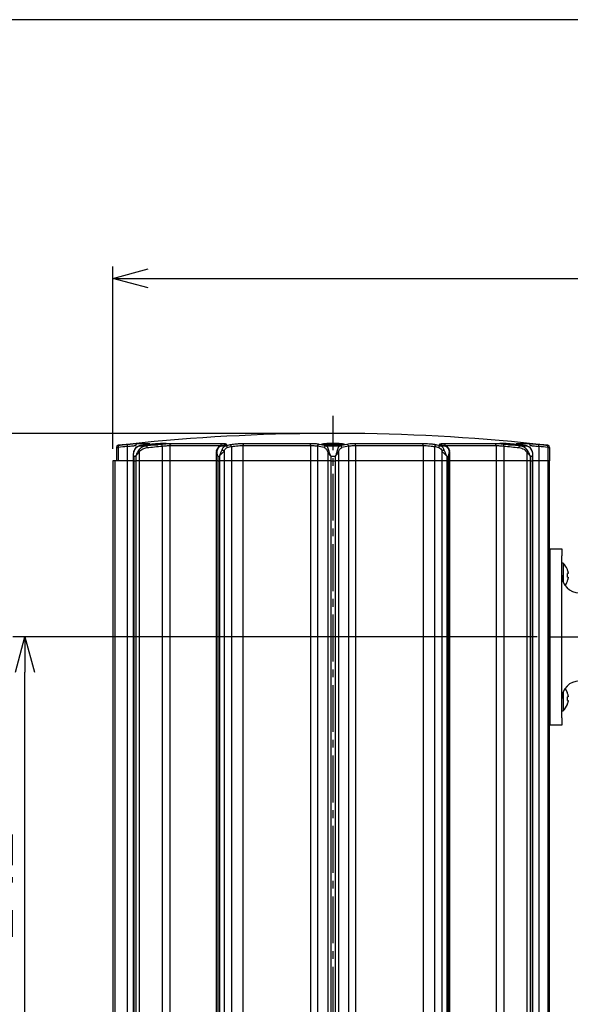
# Model space of a CAD drawing. Units: millimetres. Extents: x 0 to 7934, y -6825 to 760.
# Drawn here: x 386 to 543, y 480 to 760 of the extents above; entities that cross this region are included whole.
import ezdxf

# ---------------------------------------------------------------- set-up
doc = ezdxf.new("R2010")
doc.units = ezdxf.units.MM
doc.header["$PDMODE"] = 3
doc.linetypes.add('CENTER2', pattern=[28.575, 19.05, -3.175, 3.175, -3.175])
for name, color, linetype in [('center', 1, 'CENTER2'), ('contour', 2, 'Continuous'), ('mark', 6, 'Continuous')]:
    doc.layers.add(name, color=color, linetype=linetype)
doc.layers.add('frame', color=9, linetype='Continuous', lineweight=30)
doc.styles.get("Standard").update_dxf_attribs({"font": 'txt.shx', "bigfont": 'bigfont.shx'})
doc.dimstyles.new('Standard 1-4', dxfattribs={"dimscale": 4, "dimtxt": 3.5, "dimasz": 2.5, "dimexe": 0.85, "dimexo": 0.85, "dimgap": 0.85, "dimtad": 1, "dimdsep": 46, "dimtxsty": 'Standard', "dimblk": 'OPEN30', "dimcen": 0.09, "dimclrd": 256, "dimclre": 256, "dimclrt": 3, "dimazin": 2, "dimtfac": 1, "dimtmove": 0, "dimatfit": 3, "dimldrblk": 'OPEN30', "dimfxl": 1, "dimtolj": 1, "dimtzin": 0, "dimarcsym": 0})

# ---------------------------------------------------------------- blocks, each defined once
blk = doc.blocks.new('_Open30')
at = {"color": 0, "linetype": 'ByBlock', "lineweight": -2}
for p, q in [((-1, 0.268), (0, 0)), ((0, 0), (-1, -0.268)), ((0, 0), (-1, 0))]:
    blk.add_line(p, q, dxfattribs=at)
blk = doc.blocks.new('*D4')
at = {"layer": 'Defpoints', "color": 0}
for p in [(1015.16, 686.56), (412.97, 634.73), (1015.16, 484.73)]:
    blk.add_point(p, dxfattribs=at)
at = {"layer": 'mark', "lineweight": -2}
for p, q in [((412.97, 638.13), (412.97, 689.96)), ((1015.16, 488.13), (1015.16, 689.96)), ((422.97, 686.56), (1005.16, 686.56))]:
    blk.add_line(p, q, dxfattribs=at)
at = {"layer": 'mark', "lineweight": -2, "xscale": 10, "yscale": 10, "zscale": 10, "rotation": 180}
blk.add_blockref('_Open30', (412.97, 686.56), dxfattribs=at)
at = {"layer": 'mark', "lineweight": -2, "xscale": 10, "yscale": 10, "zscale": 10}
blk.add_blockref('_Open30', (1015.16, 686.56), dxfattribs=at)
at = {"layer": 'mark', "color": 3, "insert": (714.07, 696.96), "char_height": 14, "attachment_point": 5}
blk.add_mtext('\\A1;{\\Ftxt,bigfont|c136;1190}', dxfattribs=at)
blk = doc.blocks.new('*D6')
at = {"layer": 'Defpoints', "color": 0}
for p in [(475.45, 642.5), (347.97, 442.73), (414.47, 442.73)]:
    blk.add_point(p, dxfattribs=at)
at = {"layer": 'mark', "lineweight": -2}
for p, q in [((472.05, 642.5), (344.57, 642.5)), ((347.97, 632.5), (347.97, 452.73)), ((411.07, 442.73), (344.57, 442.73))]:
    blk.add_line(p, q, dxfattribs=at)
at = {"layer": 'mark', "lineweight": -2, "xscale": 10, "yscale": 10, "zscale": 10}
for p, rotation in [((347.97, 642.5), 90), ((347.97, 442.73), 270)]:
    blk.add_blockref('_Open30', p, dxfattribs=dict(at, rotation=rotation))
at = {"layer": 'mark', "color": 3, "insert": (337.57, 542.61), "char_height": 14, "attachment_point": 5, "rotation": 90}
blk.add_mtext('\\A1;200', dxfattribs=at)
blk = doc.blocks.new('*D13')
at = {"layer": 'Defpoints', "color": 0}
for p in [(387.97, 584.73), (536.87, 584.73), (414.47, 442.73)]:
    blk.add_point(p, dxfattribs=at)
at = {"layer": 'mark', "lineweight": -2}
for p, q in [((533.47, 584.73), (384.57, 584.73)), ((387.97, 452.73), (387.97, 574.73)), ((411.07, 442.73), (384.57, 442.73))]:
    blk.add_line(p, q, dxfattribs=at)
at = {"layer": 'mark', "lineweight": -2, "xscale": 10, "yscale": 10, "zscale": 10}
for p, rotation in [((387.97, 584.73), 90), ((387.97, 442.73), 270)]:
    blk.add_blockref('_Open30', p, dxfattribs=dict(at, rotation=rotation))
at = {"layer": 'mark', "color": 3, "insert": (377.57, 513.73), "char_height": 14, "attachment_point": 5, "rotation": 90}
blk.add_mtext('\\A1;142', dxfattribs=at)
blk = doc.blocks.new('*D14')
at = {"layer": 'Defpoints', "color": 0}
for p in [(475.45, 642.5), (307.97, 334.73), (955.67, 334.73)]:
    blk.add_point(p, dxfattribs=at)
at = {"layer": 'mark', "lineweight": -2}
for p, q in [((472.05, 642.5), (304.57, 642.5)), ((307.97, 632.5), (307.97, 344.73)), ((952.27, 334.73), (304.57, 334.73))]:
    blk.add_line(p, q, dxfattribs=at)
at = {"layer": 'mark', "lineweight": -2, "xscale": 10, "yscale": 10, "zscale": 10}
for p, rotation in [((307.97, 642.5), 90), ((307.97, 334.73), 270)]:
    blk.add_blockref('_Open30', p, dxfattribs=dict(at, rotation=rotation))
at = {"layer": 'mark', "color": 3, "insert": (297.57, 488.61), "char_height": 14, "attachment_point": 5, "rotation": 90}
blk.add_mtext('\\A1;308', dxfattribs=at)

msp = doc.modelspace()

# ---------------------------------------------------------------- linework, layer by layer
at = {"layer": 'center', "ltscale": 0.7}
msp.add_line((475.474, 437.733), (475.474, 647.499), dxfattribs=at)
at = {"layer": 'center', "ltscale": 0.5}
msp.add_line((536.874, 584.731), (600.474, 584.731), dxfattribs=at)
at = {"layer": 'contour'}
for p, q in [((481.427, 642.499), (469.474, 642.499)), ((481.427, 642.499), (481.027, 642.503)), ((413.974, 638.648), (413.974, 638.548)), ((413.974, 638.548), (414.474, 638.548)), ((413.974, 638.548), (413.974, 634.731)), ((414.419, 639.045), (414.474, 638.548)), ((414.474, 638.548), (414.474, 634.731)), ((417.013, 638.824), (417.013, 634.731)), ((419.99, 638.803), (419.856, 638.746)), ((423.214, 639.576), (419.886, 639.576)), ((420.41, 638.982), (420.235, 638.908)), ((420.502, 639.001), (422.53, 639.001)), ((421.812, 639.331), (421.812, 639.139)), ((421.812, 639.331), (425.678, 639.331)), ((426.162, 639.381), (422.927, 639.381)), ((426.974, 638.926), (426.974, 634.731)), ((429.164, 639.079), (443.668, 639.079)), ((429.164, 639.079), (429.164, 634.731)), ((443.916, 639.576), (429.525, 639.576)), ((442.357, 637.69), (442.258, 637.119)), ((443.657, 639.001), (444.957, 639.001)), ((444.557, 637.515), (444.557, 634.731)), ((446.616, 638.771), (446.616, 634.731)), ((449.893, 639.079), (469.114, 639.079)), ((449.893, 639.079), (449.893, 634.731)), ((469.164, 639.576), (450.092, 639.576)), ((469.114, 639.079), (469.114, 634.731)), ((471.085, 638.926), (471.085, 634.731)), ((475.474, 639.381), (472.239, 639.381)), ((472.474, 639.331), (478.368, 639.331)), ((473.446, 639.001), (477.503, 639.001)), ((478.71, 639.381), (475.474, 639.381)), ((479.863, 638.926), (479.863, 634.731)), ((500.856, 639.576), (481.785, 639.576)), ((481.835, 639.079), (481.835, 634.731)), ((481.835, 639.079), (501.056, 639.079)), ((501.056, 639.079), (501.056, 634.731)), ((504.333, 638.771), (504.333, 634.731)), ((505.991, 639.001), (507.292, 639.001)), ((506.392, 637.515), (506.392, 634.731)), ((521.424, 639.576), (507.032, 639.576)), ((507.28, 639.079), (521.785, 639.079)), ((508.69, 637.12), (508.592, 637.69)), ((521.785, 639.079), (521.785, 634.731)), ((523.975, 638.926), (523.975, 634.731)), ((528.022, 639.381), (524.787, 639.381)), ((525.282, 639.331), (529.137, 639.331)), ((531.063, 639.576), (527.735, 639.576)), ((528.418, 639.001), (530.447, 639.001)), ((529.137, 639.139), (529.137, 639.331)), ((530.713, 638.908), (530.539, 638.982)), ((531.093, 638.746), (530.959, 638.803)), ((533.936, 638.824), (533.936, 634.731)), ((536.474, 638.548), (536.53, 639.045)), ((536.474, 638.548), (536.474, 634.731)), ((536.474, 638.548), (536.974, 638.548)), ((536.974, 638.548), (536.974, 638.648)), ((536.974, 638.548), (536.974, 634.731)), ((412.974, 634.731), (412.974, 447.731)), ((413.474, 634.731), (412.974, 634.731)), ((413.474, 634.731), (413.474, 447.731)), ((417.013, 634.731), (413.474, 634.731)), ((417.013, 634.731), (414.474, 634.731)), ((418.741, 634.731), (417.013, 634.731)), ((417.013, 634.731), (417.013, 447.731)), ((418.741, 636.583), (418.741, 634.731)), ((418.741, 634.731), (418.741, 447.731)), ((418.87, 634.731), (418.741, 634.731)), ((418.87, 636.02), (419.5, 636.02)), ((418.87, 636.02), (418.87, 634.731)), ((418.87, 634.731), (419.5, 634.731)), ((418.87, 634.731), (418.87, 447.731)), ((419.5, 636.02), (419.5, 634.731)), ((420.432, 634.731), (419.5, 634.731)), ((419.5, 634.731), (419.5, 447.731)), ((420.432, 637.161), (420.432, 634.731)), ((426.974, 634.731), (420.432, 634.731)), ((420.432, 634.731), (420.432, 447.731)), ((429.164, 634.731), (426.974, 634.731)), ((426.974, 634.731), (426.974, 447.731)), ((442.392, 634.731), (429.164, 634.731)), ((429.164, 634.731), (429.164, 447.731)), ((442.258, 637.1), (442.258, 634.731)), ((442.258, 634.731), (442.258, 447.731)), ((442.755, 634.731), (442.258, 634.731)), ((442.755, 636.02), (443.194, 636.02)), ((442.755, 636.02), (442.755, 634.731)), ((442.755, 634.731), (443.194, 634.731)), ((442.755, 634.731), (442.755, 447.731)), ((443.194, 636.02), (443.194, 634.731)), ((444.557, 634.731), (443.194, 634.731)), ((443.194, 634.731), (443.194, 447.731)), ((446.616, 634.731), (444.557, 634.731)), ((444.557, 634.731), (444.557, 447.731)), ((449.893, 634.731), (446.616, 634.731)), ((446.616, 634.731), (446.616, 447.731)), ((469.114, 634.731), (449.893, 634.731)), ((449.893, 634.731), (449.893, 447.731)), ((471.085, 634.731), (469.114, 634.731)), ((469.114, 634.731), (469.114, 447.731)), ((473.955, 634.731), (471.085, 634.731)), ((471.085, 634.731), (471.085, 447.731)), ((473.955, 637.161), (473.955, 634.731)), ((474.845, 634.731), (473.955, 634.731)), ((473.955, 634.731), (473.955, 447.731)), ((474.845, 636.02), (476.104, 636.02)), ((474.845, 636.02), (474.845, 634.731)), ((474.845, 634.731), (476.104, 634.731)), ((474.845, 634.731), (474.845, 447.731)), ((476.104, 636.02), (476.104, 634.731)), ((476.994, 634.731), (476.104, 634.731)), ((476.104, 634.731), (476.104, 447.731)), ((476.994, 637.161), (476.994, 634.731)), ((479.863, 634.731), (476.994, 634.731)), ((476.994, 634.731), (476.994, 447.731)), ((481.835, 634.731), (479.863, 634.731)), ((479.863, 634.731), (479.863, 447.731)), ((501.056, 634.731), (481.835, 634.731)), ((481.835, 634.731), (481.835, 447.731)), ((504.333, 634.731), (501.056, 634.731)), ((501.056, 634.731), (501.056, 447.731)), ((506.392, 634.731), (504.333, 634.731)), ((504.333, 634.731), (504.333, 447.731)), ((507.754, 634.731), (506.392, 634.731)), ((506.392, 634.731), (506.392, 447.731)), ((507.754, 636.02), (508.194, 636.02)), ((507.754, 636.02), (507.754, 634.731)), ((507.754, 634.731), (508.194, 634.731)), ((507.754, 634.731), (507.754, 447.731)), ((508.194, 636.02), (508.194, 634.731)), ((508.691, 634.731), (508.194, 634.731)), ((508.194, 634.731), (508.194, 447.731)), ((521.785, 634.731), (508.557, 634.731)), ((508.691, 634.731), (508.691, 637.1)), ((508.691, 447.731), (508.691, 634.731)), ((521.785, 634.731), (508.691, 634.731)), ((523.975, 634.731), (521.785, 634.731)), ((521.785, 634.731), (521.785, 447.731)), ((530.517, 634.731), (523.975, 634.731)), ((523.975, 634.731), (523.975, 447.731)), ((530.517, 637.161), (530.517, 634.731)), ((531.448, 634.731), (530.517, 634.731)), ((530.517, 634.731), (530.517, 447.731)), ((531.448, 636.02), (532.078, 636.02)), ((531.448, 636.02), (531.448, 634.731)), ((531.448, 634.731), (532.078, 634.731)), ((531.448, 634.731), (531.448, 447.731)), ((532.078, 636.02), (532.078, 634.731)), ((532.207, 634.731), (532.078, 634.731)), ((532.078, 634.731), (532.078, 447.731)), ((532.207, 634.731), (532.207, 636.583)), ((532.207, 447.731), (532.207, 634.731)), ((533.936, 634.731), (532.207, 634.731)), ((536.474, 634.731), (533.936, 634.731)), ((533.936, 634.731), (533.936, 447.731)), ((536.974, 634.731), (536.474, 634.731)), ((536.474, 634.731), (536.474, 447.731)), ((536.974, 447.731), (536.974, 634.731)), ((536.974, 609.731), (540.474, 609.731)), ((537.174, 607.731), (537.174, 609.731)), ((540.474, 609.731), (540.474, 607.731)), ((537.174, 561.731), (537.174, 607.731)), ((540.474, 561.731), (540.474, 607.731)), ((540.817, 605.681), (540.474, 605.681)), ((540.817, 605.681), (540.817, 600.412)), ((542.027, 603.908), (542.053, 603.921)), ((542.275, 602.746), (542.027, 602.746)), ((542.027, 601.716), (542.275, 601.716)), ((542.275, 603.031), (542.275, 602.746)), ((542.275, 601.716), (542.275, 601.432)), ((542.053, 600.541), (542.027, 600.554)), ((540.817, 569.05), (540.817, 563.781)), ((542.027, 568.908), (542.053, 568.921)), ((542.275, 567.746), (542.027, 567.746)), ((542.275, 568.031), (542.275, 567.746)), ((542.027, 566.716), (542.275, 566.716)), ((542.053, 565.541), (542.027, 565.554)), ((542.275, 566.716), (542.275, 566.432)), ((540.474, 563.781), (540.817, 563.781)), ((540.474, 559.731), (536.974, 559.731)), ((537.174, 559.731), (537.174, 561.731)), ((540.474, 561.731), (540.474, 559.731))]:
    msp.add_line(p, q, dxfattribs=at)
at = {"layer": 'contour', "flags": 128}
for points in [[(422.4, 639.331), (422.645, 639.372), (422.951, 639.423)], [(426.894, 639.423), (426.349, 639.372), (425.803, 639.321), (425.257, 639.269), (424.712, 639.216), (424.166, 639.163), (423.621, 639.11), (423.076, 639.056), (422.53, 639.001)], [(422.614, 638.504), (423.158, 638.559), (423.703, 638.613), (424.248, 638.666), (424.793, 638.719), (425.338, 638.772), (425.883, 638.824), (426.428, 638.875), (426.974, 638.926)], [(523.975, 638.926), (524.52, 638.875), (525.065, 638.824), (525.61, 638.772), (526.156, 638.719), (526.7, 638.666), (527.245, 638.613), (527.79, 638.559), (528.335, 638.504)], [(528.418, 639.001), (527.873, 639.056), (527.328, 639.11), (526.782, 639.163), (526.237, 639.216), (525.691, 639.269), (525.146, 639.321), (524.6, 639.372), (524.054, 639.423)], [(527.997, 639.423), (528.304, 639.372), (528.549, 639.331)]]:
    msp.add_lwpolyline(points, dxfattribs=at)
at = {"layer": 'contour'}
for centre, radius, start, end in [((475.474, 90.331), 552.2, 90.62257, 96.34802), ((475.474, 90.331), 552.2, 83.65198, 89.42386), ((414.474, 638.648), 0.5, 96.34802, 180), ((414.474, 638.548), 0.5, 96.34206, 179.99552), ((475.474, 90.331), 552.1, 96.08394, 96.34918), ((475.474, 90.331), 551.6, 96.08394, 96.34918), ((452.005, 463.469), 178.336, 99.77054, 100.17486), ((475.948, 496.889), 145.735, 102.31873, 102.80151), ((477.248, 496.889), 145.735, 102.31873, 102.80151), ((477.68, 496.521), 145.603, 102.31873, 102.80151), ((447.992, 529.625), 111.714, 77.06552, 78.07003), ((448.417, 530.023), 111.815, 77.06552, 78.07003), ((502.531, 530.023), 111.815, 101.92997, 102.93448), ((502.956, 529.625), 111.714, 101.92997, 102.93448), ((473.269, 496.521), 145.603, 77.19849, 77.68127), ((473.7, 496.889), 145.735, 77.19849, 77.68127), ((475, 496.889), 145.735, 77.19849, 77.68127), ((498.943, 463.466), 178.34, 79.82515, 80.25249), ((475.474, 90.331), 551.6, 83.65082, 83.91606), ((475.474, 90.331), 552.1, 83.65082, 83.91606), ((536.474, 638.648), 0.5, 0, 83.65198), ((536.474, 638.548), 0.5, 0.00448, 83.65794), ((537.774, 602.231), 4.6, 21.55045, 48.59038), ((537.774, 602.231), 4.571, 10.07346, 21.51906), ((545.474, 602.231), 5, 180, 270), ((536.936, 602.231), 5.117, 354.22382, 5.77618), ((537.774, 602.231), 4.571, 338.48094, 349.92654), ((537.774, 602.231), 4.6, 321.51304, 338.44955), ((545.474, 567.231), 5, 90, 180), ((537.774, 567.231), 4.6, 21.55045, 38.48696), ((537.774, 567.231), 4.571, 10.07346, 21.51906), ((536.936, 567.231), 5.117, 354.22382, 5.77618), ((537.774, 567.231), 4.6, 311.40962, 338.44955), ((537.774, 567.231), 4.571, 338.48094, 349.92654)]:
    msp.add_arc(centre, radius, start, end, dxfattribs=at)
for points, knots in [([(419.886, 639.576), (419.76, 639.571), (419.509, 639.562), (418.722, 639.497), (417.844, 639.414), (417.255, 639.352), (416.96, 639.322)], [0, 0, 0, 0, 0.2800826, 0.5601526, 0.7800921, 1, 1, 1, 1]), ([(417.013, 638.824), (417.292, 638.859), (417.849, 638.929), (418.596, 639.012), (419.181, 639.068), (419.361, 639.075), (419.449, 639.079)], [0, 0, 0, 0, 0.2498215, 0.4996304, 0.7549379, 1, 1, 1, 1]), ([(419.856, 638.746), (419.849, 638.743), (419.672, 638.669), (419.395, 638.355), (419.059, 637.875), (418.917, 637.492), (418.851, 637.314)], [0, 0, 0, 0, 0.0152986, 0.3894346, 0.7172714, 1, 1, 1, 1]), ([(418.938, 637.389), (419.023, 637.6), (419.201, 638.038), (419.586, 638.525), (420.028, 638.872), (420.344, 638.958), (420.502, 639.001)], [0, 0, 0, 0, 0.24153366, 0.50266895, 0.75172254, 1, 1, 1, 1]), ([(422.53, 639.001), (422.277, 638.958), (421.77, 638.872), (421.06, 638.525), (420.44, 638.038), (420.153, 637.6), (420.015, 637.389)], [0, 0, 0, 0, 0.2482929, 0.4972754, 0.7584909, 1, 1, 1, 1]), ([(420.432, 637.161), (420.575, 637.364), (420.861, 637.771), (421.602, 638.291), (422.23, 638.424), (422.614, 638.504)], [0, 0, 0, 0, 0.28001954, 0.559835, 1, 1, 1, 1]), ([(422.927, 639.381), (423.113, 639.405), (423.492, 639.452), (424.144, 639.523), (424.824, 639.59), (425.5, 639.648), (426.145, 639.696), (426.738, 639.733), (427.247, 639.755), (427.646, 639.763), (427.924, 639.755), (428.068, 639.733), (428.068, 639.696), (427.927, 639.648), (427.654, 639.59), (427.252, 639.523), (426.752, 639.452), (426.357, 639.405), (426.162, 639.381)], [0, 0, 0, 0, 0.0610267, 0.1240376, 0.1877293, 0.2501463, 0.3113598, 0.3746889, 0.4382429, 0.5, 0.5617571, 0.6253111, 0.6886402, 0.7498537, 0.8122707, 0.8759624, 0.9389733, 1, 1, 1, 1]), ([(422.951, 639.423), (423.089, 639.448), (423.364, 639.497), (423.544, 639.559), (423.339, 639.57), (423.214, 639.576)], [0, 0, 0, 0, 0.2804327, 0.5608709, 1, 1, 1, 1]), ([(426.162, 639.381), (425.791, 639.343), (425.055, 639.266), (423.94, 639.175), (423.345, 639.142), (423.062, 639.126)], [0, 0, 0, 0, 0.3474011, 0.6887811, 1, 1, 1, 1]), ([(429.525, 639.576), (429.339, 639.573), (428.966, 639.568), (428.068, 639.522), (427.339, 639.461), (426.894, 639.423)], [0, 0, 0, 0, 0.280408, 0.5607465, 1, 1, 1, 1]), ([(426.974, 638.926), (427.192, 638.949), (427.613, 638.993), (428.217, 639.041), (428.755, 639.073), (429.028, 639.077), (429.164, 639.079)], [0, 0, 0, 0, 0.2604734, 0.5006831, 0.7531648, 1, 1, 1, 1]), ([(442.392, 637.515), (442.37, 637.555), (442.335, 637.618), (442.357, 637.668), (442.365, 637.687)], [0, 0, 0, 0, 0.6259867, 1, 1, 1, 1]), ([(443.539, 638.981), (443.322, 638.884), (442.977, 638.73), (442.594, 638.233), (442.438, 637.876), (442.357, 637.69)], [0, 0, 0, 0, 0.4468608, 0.7111861, 1, 1, 1, 1]), ([(442.755, 636.02), (442.668, 636.33), (442.538, 636.795), (442.511, 637.396), (442.584, 637.674), (442.621, 637.814)], [0, 0, 0, 0, 0.4956943, 0.7468468, 1, 1, 1, 1]), ([(442.621, 637.814), (442.747, 638.086), (442.947, 638.517), (443.321, 638.877), (443.542, 638.959), (443.657, 639.001)], [0, 0, 0, 0, 0.4516229, 0.7139704, 1, 1, 1, 1]), ([(443.928, 637.814), (443.871, 637.674), (443.757, 637.396), (443.481, 636.796), (443.309, 636.329), (443.194, 636.02)], [0, 0, 0, 0, 0.2529564, 0.5043547, 1, 1, 1, 1]), ([(443.194, 636.02), (443.301, 636.149), (443.515, 636.408), (443.885, 636.793), (444.271, 637.177), (444.46, 637.4), (444.557, 637.515)], [0, 0, 0, 0, 0.23909641, 0.48228806, 0.73347082, 1, 1, 1, 1]), ([(444.856, 639.268), (445.022, 639.314), (445.354, 639.405), (445.194, 639.505), (444.696, 639.565), (444.176, 639.572), (443.916, 639.576)], [0, 0, 0, 0, 0.2795683, 0.5590654, 0.7794553, 1, 1, 1, 1]), ([(444.957, 639.001), (444.843, 638.959), (444.624, 638.877), (444.252, 638.517), (444.054, 638.086), (443.928, 637.814)], [0, 0, 0, 0, 0.2860296, 0.5483771, 1, 1, 1, 1]), ([(443.928, 637.814), (443.987, 637.809), (444.107, 637.799), (444.295, 637.73), (444.459, 637.632), (444.524, 637.554), (444.557, 637.515)], [0, 0, 0, 0, 0.2501718, 0.5, 0.7498282, 1, 1, 1, 1]), ([(444.557, 637.515), (444.691, 637.796), (444.931, 638.299), (445.269, 638.441), (445.418, 638.504)], [0, 0, 0, 0, 0.5579532, 1, 1, 1, 1]), ([(450.092, 639.576), (449.689, 639.57), (448.882, 639.559), (447.686, 639.477), (446.736, 639.376), (446.349, 639.304), (446.156, 639.268)], [0, 0, 0, 0, 0.2796235, 0.5592653, 0.7796347, 1, 1, 1, 1]), ([(446.616, 638.771), (446.802, 638.812), (447.175, 638.893), (448.045, 638.995), (449.007, 639.065), (449.603, 639.074), (449.893, 639.079)], [0, 0, 0, 0, 0.2502384, 0.5002552, 0.7566213, 1, 1, 1, 1]), ([(469.114, 639.079), (469.319, 639.077), (469.734, 639.073), (470.285, 639.041), (470.764, 638.993), (470.975, 638.949), (471.085, 638.926)], [0, 0, 0, 0, 0.247231, 0.5001005, 0.7399636, 1, 1, 1, 1]), ([(471.531, 639.423), (471.387, 639.448), (471.099, 639.497), (470.31, 639.559), (469.598, 639.57), (469.164, 639.576)], [0, 0, 0, 0, 0.2804327, 0.5608709, 1, 1, 1, 1]), ([(472.239, 639.381), (472.231, 639.405), (472.215, 639.452), (472.366, 639.523), (472.645, 639.59), (473.047, 639.648), (473.552, 639.696), (474.144, 639.733), (474.797, 639.755), (475.474, 639.763), (476.152, 639.755), (476.805, 639.733), (477.397, 639.696), (477.901, 639.648), (478.304, 639.59), (478.583, 639.523), (478.734, 639.452), (478.718, 639.405), (478.71, 639.381)], [0, 0, 0, 0, 0.0610267, 0.1240376, 0.1877293, 0.2501463, 0.3113598, 0.3746889, 0.4382429, 0.5, 0.5617571, 0.6253111, 0.6886402, 0.7498537, 0.8122707, 0.8759624, 0.9389733, 1, 1, 1, 1]), ([(474.124, 639.134), (473.866, 639.148), (473.271, 639.179), (472.577, 639.266), (472.352, 639.343), (472.239, 639.381)], [0, 0, 0, 0, 0.275351, 0.6345082, 1, 1, 1, 1]), ([(472.998, 638.504), (473.217, 638.393), (473.607, 638.194), (473.849, 637.476), (473.955, 637.161)], [0, 0, 0, 0, 0.5601515, 1, 1, 1, 1]), ([(474.397, 637.389), (474.345, 637.6), (474.235, 638.038), (474.001, 638.525), (473.732, 638.872), (473.541, 638.958), (473.446, 639.001)], [0, 0, 0, 0, 0.2415437, 0.5026889, 0.75173, 1, 1, 1, 1]), ([(477.503, 639.001), (477.408, 638.958), (477.216, 638.872), (476.948, 638.525), (476.713, 638.038), (476.604, 637.6), (476.551, 637.389)], [0, 0, 0, 0, 0.2482882, 0.4973238, 0.758473, 1, 1, 1, 1]), ([(478.71, 639.381), (478.596, 639.343), (478.372, 639.266), (477.678, 639.179), (477.083, 639.148), (476.825, 639.134)], [0, 0, 0, 0, 0.3655198, 0.7247046, 1, 1, 1, 1]), ([(476.994, 637.161), (477.056, 637.364), (477.182, 637.771), (477.507, 638.291), (477.782, 638.424), (477.951, 638.504)], [0, 0, 0, 0, 0.2800443, 0.559846, 1, 1, 1, 1]), ([(481.785, 639.576), (481.508, 639.573), (480.953, 639.568), (480.063, 639.522), (479.662, 639.461), (479.417, 639.423)], [0, 0, 0, 0, 0.280408, 0.5607465, 1, 1, 1, 1]), ([(479.863, 638.926), (479.973, 638.949), (480.185, 638.993), (480.665, 639.041), (481.216, 639.073), (481.63, 639.077), (481.835, 639.079)], [0, 0, 0, 0, 0.2604734, 0.5006831, 0.7531648, 1, 1, 1, 1]), ([(504.793, 639.268), (504.537, 639.314), (504.026, 639.405), (502.901, 639.505), (501.796, 639.565), (501.17, 639.572), (500.856, 639.576)], [0, 0, 0, 0, 0.27956833, 0.55906541, 0.77945532, 1, 1, 1, 1]), ([(501.056, 639.079), (501.346, 639.074), (501.941, 639.065), (502.903, 638.995), (503.774, 638.893), (504.147, 638.812), (504.333, 638.771)], [0, 0, 0, 0, 0.2433569, 0.4997446, 0.7497256, 1, 1, 1, 1]), ([(505.531, 638.504), (505.72, 638.414), (506.058, 638.253), (506.29, 637.74), (506.392, 637.515)], [0, 0, 0, 0, 0.5600524, 1, 1, 1, 1]), ([(507.032, 639.576), (506.708, 639.57), (506.059, 639.559), (505.669, 639.477), (505.679, 639.376), (505.955, 639.304), (506.093, 639.268)], [0, 0, 0, 0, 0.2796235, 0.5592653, 0.7796347, 1, 1, 1, 1]), ([(507.021, 637.814), (506.895, 638.086), (506.696, 638.517), (506.325, 638.877), (506.106, 638.959), (505.991, 639.001)], [0, 0, 0, 0, 0.45162291, 0.71397036, 1, 1, 1, 1]), ([(506.392, 637.515), (506.424, 637.554), (506.49, 637.632), (506.654, 637.73), (506.842, 637.799), (506.961, 637.809), (507.021, 637.814)], [0, 0, 0, 0, 0.2501718, 0.5, 0.7498282, 1, 1, 1, 1]), ([(506.392, 637.515), (506.489, 637.4), (506.677, 637.177), (507.063, 636.794), (507.434, 636.409), (507.648, 636.149), (507.754, 636.02)], [0, 0, 0, 0, 0.2667297, 0.5176634, 0.7604309, 1, 1, 1, 1]), ([(507.754, 636.02), (507.64, 636.33), (507.468, 636.795), (507.191, 637.396), (507.078, 637.674), (507.021, 637.814)], [0, 0, 0, 0, 0.4956943, 0.7468468, 1, 1, 1, 1]), ([(507.292, 639.001), (507.407, 638.959), (507.627, 638.877), (508.001, 638.517), (508.201, 638.086), (508.328, 637.814)], [0, 0, 0, 0, 0.2860296, 0.5483771, 1, 1, 1, 1]), ([(508.303, 638.264), (508.216, 638.389), (507.965, 638.747), (507.629, 638.889), (507.41, 638.981)], [0, 0, 0, 0, 0.3488551, 1, 1, 1, 1]), ([(508.328, 637.814), (508.365, 637.674), (508.438, 637.396), (508.411, 636.795), (508.28, 636.329), (508.194, 636.02)], [0, 0, 0, 0, 0.2529822, 0.5043968, 1, 1, 1, 1]), ([(508.592, 637.69), (508.516, 637.886), (508.434, 638.101), (508.313, 638.252), (508.303, 638.264)], [0, 0, 0, 0, 0.9180744, 1, 1, 1, 1]), ([(508.583, 637.687), (508.591, 637.668), (508.613, 637.618), (508.578, 637.555), (508.557, 637.515)], [0, 0, 0, 0, 0.3740125, 1, 1, 1, 1]), ([(524.054, 639.423), (523.773, 639.448), (523.21, 639.497), (522.24, 639.559), (521.733, 639.57), (521.424, 639.576)], [0, 0, 0, 0, 0.2804327, 0.5608709, 1, 1, 1, 1]), ([(521.785, 639.079), (521.92, 639.077), (522.194, 639.073), (522.733, 639.041), (523.337, 638.993), (523.757, 638.949), (523.975, 638.926)], [0, 0, 0, 0, 0.247231, 0.5001005, 0.7399636, 1, 1, 1, 1]), ([(524.787, 639.381), (524.592, 639.405), (524.197, 639.452), (523.696, 639.523), (523.295, 639.59), (523.022, 639.648), (522.881, 639.696), (522.881, 639.733), (523.024, 639.755), (523.302, 639.763), (523.702, 639.755), (524.211, 639.733), (524.804, 639.696), (525.449, 639.648), (526.124, 639.59), (526.805, 639.523), (527.456, 639.452), (527.835, 639.405), (528.022, 639.381)], [0, 0, 0, 0, 0.0610267, 0.1240376, 0.1877293, 0.2501463, 0.3113598, 0.3746889, 0.4382429, 0.5, 0.5617571, 0.6253111, 0.6886402, 0.7498537, 0.8122707, 0.8759624, 0.9389733, 1, 1, 1, 1]), ([(527.747, 639.134), (527.508, 639.148), (526.957, 639.179), (525.893, 639.266), (525.157, 639.343), (524.787, 639.381)], [0, 0, 0, 0, 0.2753479, 0.6345067, 1, 1, 1, 1]), ([(527.735, 639.576), (527.643, 639.573), (527.461, 639.568), (527.47, 639.522), (527.797, 639.461), (527.997, 639.423)], [0, 0, 0, 0, 0.28120218, 0.5616206, 1, 1, 1, 1]), ([(528.335, 638.504), (528.834, 638.393), (529.723, 638.194), (530.274, 637.476), (530.517, 637.161)], [0, 0, 0, 0, 0.5601696, 1, 1, 1, 1]), ([(530.934, 637.389), (530.796, 637.6), (530.509, 638.038), (529.889, 638.525), (529.179, 638.872), (528.672, 638.958), (528.418, 639.001)], [0, 0, 0, 0, 0.2415375, 0.5026767, 0.7517254, 1, 1, 1, 1]), ([(530.447, 639.001), (530.605, 638.958), (530.921, 638.872), (531.362, 638.525), (531.748, 638.038), (531.925, 637.6), (532.011, 637.389)], [0, 0, 0, 0, 0.2482956, 0.4972847, 0.7584982, 1, 1, 1, 1]), ([(533.989, 639.322), (533.614, 639.36), (532.863, 639.439), (531.964, 639.52), (531.339, 639.568), (531.155, 639.573), (531.063, 639.576)], [0, 0, 0, 0, 0.2792271, 0.5588993, 0.7792841, 1, 1, 1, 1]), ([(532.098, 637.314), (532.032, 637.492), (531.89, 637.875), (531.553, 638.355), (531.277, 638.669), (531.1, 638.743), (531.093, 638.746)], [0, 0, 0, 0, 0.282722, 0.6105511, 0.9846782, 1, 1, 1, 1]), ([(531.5, 639.079), (531.588, 639.075), (531.767, 639.068), (532.353, 639.012), (533.099, 638.929), (533.657, 638.859), (533.936, 638.824)], [0, 0, 0, 0, 0.2449897, 0.500364, 0.7501785, 1, 1, 1, 1]), ([(418.849, 637.306), (418.816, 637.178), (418.753, 636.926), (418.745, 636.696), (418.741, 636.583)], [0, 0, 0, 0, 0.5103537, 1, 1, 1, 1]), ([(418.87, 636.02), (418.838, 636.253), (418.773, 636.72), (418.883, 637.165), (418.938, 637.389)], [0, 0, 0, 0, 0.4977605, 1, 1, 1, 1]), ([(420.015, 637.389), (419.9, 637.165), (419.671, 636.72), (419.557, 636.253), (419.5, 636.02)], [0, 0, 0, 0, 0.5023167, 1, 1, 1, 1]), ([(419.5, 636.02), (419.611, 636.214), (419.783, 636.516), (420.139, 636.895), (420.339, 637.076), (420.432, 637.161)], [0, 0, 0, 0, 0.4900933, 0.7627843, 1, 1, 1, 1]), ([(420.015, 637.389), (420.038, 637.377), (420.084, 637.354), (420.187, 637.299), (420.306, 637.233), (420.39, 637.185), (420.432, 637.161)], [0, 0, 0, 0, 0.2500545, 0.5, 0.7499455, 1, 1, 1, 1]), ([(473.955, 637.161), (473.977, 637.185), (474.021, 637.233), (474.128, 637.299), (474.256, 637.354), (474.35, 637.377), (474.397, 637.389)], [0, 0, 0, 0, 0.2500545, 0.5, 0.7499455, 1, 1, 1, 1]), ([(473.955, 637.161), (474.003, 637.077), (474.106, 636.895), (474.401, 636.516), (474.671, 636.214), (474.845, 636.02)], [0, 0, 0, 0, 0.2369719, 0.5098245, 1, 1, 1, 1]), ([(474.845, 636.02), (474.755, 636.253), (474.576, 636.72), (474.457, 637.165), (474.397, 637.389)], [0, 0, 0, 0, 0.49776673, 1, 1, 1, 1]), ([(476.551, 637.389), (476.492, 637.165), (476.373, 636.72), (476.193, 636.253), (476.104, 636.02)], [0, 0, 0, 0, 0.5021721, 1, 1, 1, 1]), ([(476.104, 636.02), (476.278, 636.214), (476.547, 636.516), (476.843, 636.895), (476.946, 637.077), (476.994, 637.161)], [0, 0, 0, 0, 0.4902364, 0.7628402, 1, 1, 1, 1]), ([(476.551, 637.389), (476.598, 637.377), (476.692, 637.354), (476.82, 637.299), (476.928, 637.233), (476.972, 637.185), (476.994, 637.161)], [0, 0, 0, 0, 0.2500545, 0.5, 0.7499455, 1, 1, 1, 1]), ([(530.517, 637.161), (530.559, 637.185), (530.643, 637.233), (530.761, 637.299), (530.864, 637.354), (530.911, 637.377), (530.934, 637.389)], [0, 0, 0, 0, 0.2500545, 0.5, 0.7499455, 1, 1, 1, 1]), ([(530.517, 637.161), (530.61, 637.077), (530.81, 636.895), (531.166, 636.516), (531.338, 636.214), (531.448, 636.02)], [0, 0, 0, 0, 0.2369768, 0.5098304, 1, 1, 1, 1]), ([(531.448, 636.02), (531.392, 636.253), (531.277, 636.72), (531.049, 637.165), (530.934, 637.389)], [0, 0, 0, 0, 0.4977605, 1, 1, 1, 1]), ([(532.011, 637.389), (532.066, 637.165), (532.176, 636.72), (532.111, 636.253), (532.078, 636.02)], [0, 0, 0, 0, 0.5023155, 1, 1, 1, 1]), ([(532.207, 636.583), (532.204, 636.696), (532.196, 636.926), (532.132, 637.178), (532.1, 637.306)], [0, 0, 0, 0, 0.48965812, 1, 1, 1, 1])]:
    msp.add_open_spline(points, degree=3, knots=knots, dxfattribs=at)
for points in [[(416.96, 639.322), (416.961, 639.313), (416.963, 639.296), (416.975, 639.181), (416.992, 639.018), (417.006, 638.889), (417.013, 638.824)], [(419.886, 639.576), (419.827, 639.563), (419.71, 639.538), (419.567, 639.42), (419.468, 639.262), (419.455, 639.14), (419.449, 639.079)], [(422.53, 639.001), (422.536, 638.991), (422.547, 638.97), (422.569, 638.854), (422.593, 638.693), (422.607, 638.567), (422.614, 638.504)], [(426.974, 638.926), (426.967, 638.989), (426.955, 639.115), (426.932, 639.276), (426.91, 639.392), (426.9, 639.413), (426.894, 639.423)], [(429.164, 639.079), (429.169, 639.14), (429.179, 639.262), (429.261, 639.42), (429.379, 639.538), (429.476, 639.563), (429.525, 639.576)], [(443.668, 639.079), (443.672, 639.14), (443.679, 639.262), (443.735, 639.42), (443.816, 639.538), (443.883, 639.563), (443.916, 639.576)], [(444.957, 639.001), (445.014, 638.994), (445.129, 638.978), (445.278, 638.864), (445.387, 638.699), (445.408, 638.569), (445.418, 638.504)], [(446.156, 639.268), (446.213, 639.261), (446.327, 639.246), (446.476, 639.131), (446.585, 638.966), (446.605, 638.836), (446.616, 638.771)], [(450.092, 639.576), (450.066, 639.563), (450.012, 639.538), (449.947, 639.42), (449.902, 639.262), (449.896, 639.14), (449.893, 639.079)], [(469.114, 639.079), (469.115, 639.14), (469.116, 639.262), (469.127, 639.42), (469.144, 639.538), (469.157, 639.563), (469.164, 639.576)], [(471.085, 638.926), (471.094, 638.989), (471.112, 639.115), (471.216, 639.276), (471.361, 639.392), (471.474, 639.413), (471.531, 639.423)], [(472.998, 638.504), (473.007, 638.567), (473.025, 638.693), (473.13, 638.854), (473.275, 638.97), (473.389, 638.991), (473.446, 639.001)], [(477.503, 639.001), (477.56, 638.991), (477.674, 638.97), (477.819, 638.854), (477.923, 638.693), (477.942, 638.567), (477.951, 638.504)], [(479.863, 638.926), (479.854, 638.989), (479.837, 639.115), (479.733, 639.276), (479.588, 639.392), (479.474, 639.413), (479.417, 639.423)], [(481.835, 639.079), (481.834, 639.14), (481.833, 639.262), (481.821, 639.42), (481.805, 639.538), (481.792, 639.563), (481.785, 639.576)], [(501.056, 639.079), (501.053, 639.14), (501.047, 639.262), (501.002, 639.42), (500.937, 639.538), (500.883, 639.563), (500.856, 639.576)], [(504.333, 638.771), (504.343, 638.836), (504.363, 638.966), (504.472, 639.131), (504.621, 639.246), (504.736, 639.261), (504.793, 639.268)], [(505.531, 638.504), (505.541, 638.569), (505.561, 638.699), (505.671, 638.864), (505.82, 638.978), (505.934, 638.994), (505.991, 639.001)], [(507.032, 639.576), (507.066, 639.563), (507.132, 639.538), (507.213, 639.42), (507.27, 639.262), (507.277, 639.14), (507.28, 639.079)], [(521.785, 639.079), (521.78, 639.14), (521.769, 639.262), (521.687, 639.42), (521.569, 639.538), (521.472, 639.563), (521.424, 639.576)], [(523.975, 638.926), (523.981, 638.989), (523.994, 639.115), (524.017, 639.276), (524.038, 639.392), (524.049, 639.413), (524.054, 639.423)], [(528.335, 638.504), (528.342, 638.567), (528.356, 638.693), (528.379, 638.854), (528.402, 638.97), (528.413, 638.991), (528.418, 639.001)], [(531.5, 639.079), (531.494, 639.14), (531.481, 639.262), (531.382, 639.42), (531.239, 639.538), (531.122, 639.563), (531.063, 639.576)], [(533.936, 638.824), (533.943, 638.889), (533.956, 639.018), (533.974, 639.181), (533.986, 639.296), (533.988, 639.313), (533.989, 639.322)]]:
    msp.add_open_spline(points, degree=3, dxfattribs=at)
at = {"layer": 'frame'}
msp.add_lwpolyline([(0, 760), (0, 0), (1120, 0), (1120, 760)], close=True, dxfattribs=at)

# ---------------------------------------------------------------- dimensions: what is measured, and where the dimension line sits
at = {"layer": 'mark'}
dim = msp.add_linear_dim(base=(1015.16, 686.557), p1=(412.974, 634.731), p2=(1015.16, 484.731), text='{\\Ftxt,bigfont|c136;1190}', dimstyle='Standard 1-4', dxfattribs=at)
dim.commit()
dim.dimension.update_dxf_attribs({"geometry": '*D4', "text_midpoint": (714.067, 696.957)})
for base, p2, picture, middle in [((307.974, 334.731), (955.668, 334.731), '*D14', (307.974, 488.615)), ((347.974, 442.731), (414.474, 442.731), '*D6', (347.974, 542.615))]:
    dim = msp.add_linear_dim(base=base, p1=(475.451, 642.499), p2=p2, angle=90, dimstyle='Standard 1-4', override={"dimdec": 0, "dimtmove": 0}, dxfattribs=at)
    dim.commit()
    dim.dimension.update_dxf_attribs({"geometry": picture, "text_midpoint": middle, "dimtype": 160})
dim = msp.add_linear_dim(base=(387.974, 584.731), p1=(414.474, 442.731), p2=(536.874, 584.731), angle=90, dimstyle='Standard 1-4', override={"dimtmove": 0}, dxfattribs=at)
dim.commit()
dim.dimension.update_dxf_attribs({"geometry": '*D13', "text_midpoint": (377.574, 513.731)})

doc.saveas('drawing.dxf')
